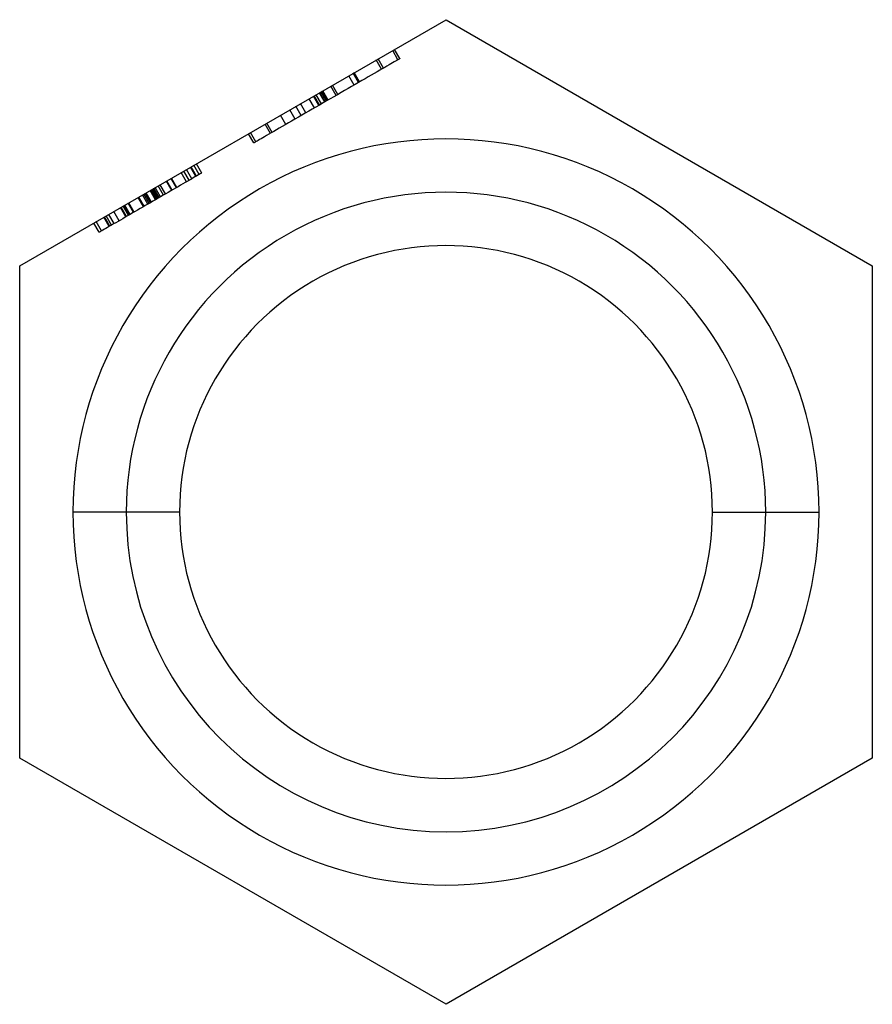
# Model space of a CAD drawing. Units: millimetres. Extents: x -4 to 4, y -4.62 to 4.62.
import ezdxf

# ---------------------------------------------------------------- set-up
doc = ezdxf.new("R2010")
doc.units = ezdxf.units.MM
doc.layers.add('MAIN-1', color=7, linetype='Continuous')
doc.layers.add('MAIN-2', color=7, linetype='Continuous')

msp = doc.modelspace()

# ---------------------------------------------------------------- linework, layer by layer
at = {"layer": 'MAIN-1'}
for p, q in [((-4, 2.3094), (0, 4.6188)), ((0, 4.6188), (4, 2.3094)), ((4, 2.3094), (4, -2.3094)), ((-4, -2.3094), (-4, 2.3094)), ((-3, 0), (-3.5, 0)), ((3, 0), (3.5, 0)), ((0, -4.6188), (-4, -2.3094)), ((4, -2.3094), (0, -4.6188))]:
    msp.add_line(p, q, dxfattribs=at)
for radius, start, end in [(3.5, 0, 180.00002), (3, 0, 180.00002), (3.5, 179.99998, 0), (3, 180.00002, 0)]:
    msp.add_arc((0, 0), radius, start, end, dxfattribs=at)
at = {"layer": 'MAIN-2'}
for p, q in [((0, 4.6188), (0, 4.6188)), ((-0.5873, 4.1643), (-0.6373, 4.2509)), ((-0.5004, 4.3299), (-0.5004, 4.3299)), ((-0.5004, 4.3299), (-0.5004, 4.3299)), ((-0.5004, 4.3299), (-0.5004, 4.3299)), ((-0.4504, 4.2433), (-0.5004, 4.3299)), ((-0.4333, 4.2532), (-0.4833, 4.3398)), ((-0.4333, 4.2532), (-0.4833, 4.3398)), ((-0.4362, 4.2515), (-0.4402, 4.2492)), ((-0.4341, 4.2527), (-0.4362, 4.2515)), ((-0.4333, 4.2532), (-0.4341, 4.2527)), ((-0.6544, 4.241), (-0.6544, 4.241)), ((-0.6544, 4.241), (-0.6544, 4.241)), ((-0.6044, 4.1544), (-0.6544, 4.241)), ((-0.5975, 4.1584), (-0.6213, 4.1446)), ((-0.575, 4.1713), (-0.5975, 4.1584)), ((-0.5541, 4.1834), (-0.575, 4.1713)), ((-0.5347, 4.1946), (-0.5541, 4.1834)), ((-0.517, 4.2048), (-0.5347, 4.1946)), ((-0.5009, 4.2141), (-0.517, 4.2048)), ((-0.4862, 4.2226), (-0.5009, 4.2141)), ((-0.4736, 4.2299), (-0.4862, 4.2226)), ((-0.4627, 4.2362), (-0.4736, 4.2299)), ((-0.4535, 4.2415), (-0.4627, 4.2362)), ((-0.446, 4.2458), (-0.4535, 4.2415)), ((-0.4504, 4.2433), (-0.4504, 4.2433)), ((-0.4504, 4.2433), (-0.4504, 4.2433)), ((-0.4504, 4.2433), (-0.4504, 4.2433)), ((-0.4402, 4.2492), (-0.446, 4.2458)), ((-0.8616, 4.0059), (-0.9116, 4.0925)), ((-0.8212, 4.0292), (-0.8712, 4.1158)), ((-0.8142, 4.0332), (-0.8642, 4.1198)), ((-0.8102, 4.0355), (-0.8602, 4.1221)), ((-0.7598, 4.0647), (-0.7904, 4.047)), ((-0.73, 4.0819), (-0.7598, 4.0647)), ((-0.7011, 4.0985), (-0.73, 4.0819)), ((-0.6734, 4.1146), (-0.7011, 4.0985)), ((-0.6467, 4.13), (-0.6734, 4.1146)), ((-0.6213, 4.1446), (-0.6467, 4.13)), ((-0.6044, 4.1544), (-0.6044, 4.1544)), ((-0.6044, 4.1544), (-0.6044, 4.1544)), ((-1.0321, 3.9074), (-1.0821, 3.994)), ((-1.0821, 3.994), (-1.0821, 3.994)), ((-1.065, 4.0039), (-1.065, 4.0039)), ((-1.015, 3.9173), (-1.065, 4.0039)), ((-0.9185, 3.9731), (-0.9516, 3.9539)), ((-0.8858, 3.9919), (-0.9185, 3.9731)), ((-0.8535, 4.0106), (-0.8858, 3.9919)), ((-0.8216, 4.029), (-0.8535, 4.0106)), ((-0.7904, 4.047), (-0.8216, 4.029)), ((-1.1923, 3.815), (-1.2423, 3.9016)), ((-1.2361, 3.9051), (-1.2361, 3.9051)), ((-1.1861, 3.8185), (-1.2361, 3.9051)), ((-1.2298, 3.8943), (-1.2361, 3.9051)), ((-1.2236, 3.8835), (-1.2298, 3.8943)), ((-1.2173, 3.8727), (-1.2236, 3.8835)), ((-1.219, 3.915), (-1.219, 3.915)), ((-1.169, 3.8284), (-1.219, 3.915)), ((-1.169, 3.8284), (-1.219, 3.915)), ((-1.1375, 3.8466), (-1.1875, 3.9332)), ((-1.1353, 3.8479), (-1.1853, 3.9345)), ((-1.1198, 3.8568), (-1.1698, 3.9434)), ((-1.1185, 3.8576), (-1.1685, 3.9442)), ((-1.1078, 3.8638), (-1.1578, 3.9504)), ((-1.107, 3.8642), (-1.157, 3.9508)), ((-1.0522, 3.8958), (-1.086, 3.8763)), ((-1.0185, 3.9153), (-1.0522, 3.8958)), ((-1.0321, 3.9074), (-1.0321, 3.9074)), ((-0.9849, 3.9347), (-1.0185, 3.9153)), ((-1.015, 3.9173), (-1.015, 3.9173)), ((-0.9516, 3.9539), (-0.9849, 3.9347)), ((-1.3577, 3.7194), (-1.4077, 3.806)), ((-1.3139, 3.7448), (-1.3639, 3.8314)), ((-1.2348, 3.7904), (-1.2848, 3.877)), ((-1.2208, 3.7985), (-1.2543, 3.7792)), ((-1.1872, 3.8179), (-1.2208, 3.7985)), ((-1.2111, 3.8618), (-1.2173, 3.8727)), ((-1.2048, 3.851), (-1.2111, 3.8618)), ((-1.1986, 3.8402), (-1.2048, 3.851)), ((-1.1923, 3.8294), (-1.1986, 3.8402)), ((-1.1861, 3.8185), (-1.1923, 3.8294)), ((-1.1535, 3.8373), (-1.1872, 3.8179)), ((-1.1861, 3.8185), (-1.1861, 3.8185)), ((-1.169, 3.8284), (-1.169, 3.8284)), ((-1.1198, 3.8568), (-1.1535, 3.8373)), ((-1.086, 3.8763), (-1.1198, 3.8568)), ((-1.5032, 3.6355), (-1.5532, 3.7221)), ((-1.4165, 3.6855), (-1.4665, 3.7721)), ((-1.3854, 3.7035), (-1.417, 3.6852)), ((-1.3531, 3.7221), (-1.3854, 3.7035)), ((-1.3205, 3.7409), (-1.3531, 3.7221)), ((-1.2875, 3.76), (-1.3205, 3.7409)), ((-1.2543, 3.7792), (-1.2875, 3.76)), ((-1.6481, 3.5518), (-1.6981, 3.6384)), ((-1.681, 3.6483), (-1.681, 3.6483)), ((-1.631, 3.5617), (-1.681, 3.6483)), ((-1.537, 3.6159), (-1.5647, 3.5999)), ((-1.5082, 3.6325), (-1.537, 3.6159)), ((-1.4786, 3.6497), (-1.5082, 3.6325)), ((-1.4481, 3.6673), (-1.4786, 3.6497)), ((-1.417, 3.6852), (-1.4481, 3.6673)), ((-1.802, 3.4629), (-1.852, 3.5495)), ((-1.802, 3.4629), (-1.852, 3.5495)), ((-1.8349, 3.5594), (-1.8349, 3.5594)), ((-1.8349, 3.5594), (-1.8349, 3.5594)), ((-1.8349, 3.5594), (-1.8349, 3.5594)), ((-1.8349, 3.5594), (-1.8349, 3.5594)), ((-1.7849, 3.4728), (-1.8349, 3.5594)), ((-1.7194, 3.5106), (-1.7348, 3.5017)), ((-1.7022, 3.5206), (-1.7194, 3.5106)), ((-1.6832, 3.5315), (-1.7022, 3.5206)), ((-1.6626, 3.5434), (-1.6832, 3.5315)), ((-1.6404, 3.5563), (-1.6626, 3.5434)), ((-1.6166, 3.57), (-1.6404, 3.5563)), ((-1.631, 3.5617), (-1.631, 3.5617)), ((-1.5913, 3.5846), (-1.6166, 3.57)), ((-1.5647, 3.5999), (-1.5913, 3.5846)), ((-1.8011, 3.4634), (-1.802, 3.4629)), ((-1.7989, 3.4648), (-1.8011, 3.4634)), ((-1.7948, 3.4671), (-1.7989, 3.4648)), ((-1.789, 3.4705), (-1.7948, 3.4671)), ((-1.7816, 3.4747), (-1.789, 3.4705)), ((-1.7849, 3.4728), (-1.7849, 3.4728)), ((-1.7849, 3.4728), (-1.7849, 3.4728)), ((-1.7849, 3.4728), (-1.7849, 3.4728)), ((-1.7849, 3.4728), (-1.7849, 3.4728)), ((-1.7724, 3.48), (-1.7816, 3.4747)), ((-1.7615, 3.4863), (-1.7724, 3.48)), ((-1.7489, 3.4936), (-1.7615, 3.4863)), ((-1.7348, 3.5017), (-1.7489, 3.4936)), ((-2.348, 3.1477), (-2.398, 3.2343)), ((-2.3412, 3.1516), (-2.3912, 3.2382)), ((-2.3412, 3.1516), (-2.3912, 3.2382)), ((-2.3412, 3.1516), (-2.3912, 3.2382)), ((-2.365, 3.2534), (-2.365, 3.2534)), ((-2.365, 3.2534), (-2.365, 3.2534)), ((-2.365, 3.2534), (-2.365, 3.2534)), ((-2.365, 3.2534), (-2.365, 3.2534)), ((-2.365, 3.2534), (-2.365, 3.2534)), ((-2.365, 3.2534), (-2.365, 3.2534)), ((-2.365, 3.2534), (-2.365, 3.2534)), ((-2.365, 3.2534), (-2.365, 3.2534)), ((-2.365, 3.2534), (-2.365, 3.2534)), ((-2.365, 3.2534), (-2.365, 3.2534)), ((-2.365, 3.2534), (-2.365, 3.2534)), ((-2.365, 3.2534), (-2.365, 3.2534)), ((-2.315, 3.1668), (-2.365, 3.2534)), ((-2.2915, 3.1803), (-2.3415, 3.2669)), ((-2.2915, 3.1803), (-2.3415, 3.2669)), ((-2.2915, 3.1803), (-2.3415, 3.2669)), ((-2.2915, 3.1803), (-2.3415, 3.2669)), ((-2.2915, 3.1803), (-2.3415, 3.2669)), ((-2.2915, 3.1803), (-2.3415, 3.2669)), ((-2.4347, 3.0977), (-2.4847, 3.1843)), ((-2.459, 3.1991), (-2.459, 3.1991)), ((-2.459, 3.1991), (-2.459, 3.1991)), ((-2.459, 3.1991), (-2.459, 3.1991)), ((-2.459, 3.1991), (-2.459, 3.1991)), ((-2.409, 3.1125), (-2.459, 3.1991)), ((-2.3855, 3.1261), (-2.4355, 3.2127)), ((-2.3552, 3.1435), (-2.3714, 3.1342)), ((-2.3407, 3.1519), (-2.3552, 3.1435)), ((-2.3278, 3.1594), (-2.3407, 3.1519)), ((-2.3167, 3.1658), (-2.3278, 3.1594)), ((-2.3076, 3.1711), (-2.3167, 3.1658)), ((-2.315, 3.1668), (-2.315, 3.1668)), ((-2.315, 3.1668), (-2.315, 3.1668)), ((-2.315, 3.1668), (-2.315, 3.1668)), ((-2.315, 3.1668), (-2.315, 3.1668)), ((-2.315, 3.1668), (-2.315, 3.1668)), ((-2.315, 3.1668), (-2.315, 3.1668)), ((-2.315, 3.1668), (-2.315, 3.1668)), ((-2.315, 3.1668), (-2.315, 3.1668)), ((-2.315, 3.1668), (-2.315, 3.1668)), ((-2.315, 3.1668), (-2.315, 3.1668)), ((-2.315, 3.1668), (-2.315, 3.1668)), ((-2.315, 3.1668), (-2.315, 3.1668)), ((-2.3004, 3.1752), (-2.3076, 3.1711)), ((-2.2953, 3.1781), (-2.3004, 3.1752)), ((-2.2924, 3.1798), (-2.2953, 3.1781)), ((-2.2915, 3.1803), (-2.2924, 3.1798)), ((-2.6501, 2.9733), (-2.7001, 3.0599)), ((-2.6322, 2.9836), (-2.6822, 3.0702)), ((-2.572, 3.0184), (-2.622, 3.105)), ((-2.5706, 3.0192), (-2.6206, 3.1058)), ((-2.5292, 3.0431), (-2.5792, 3.1297)), ((-2.528, 3.0438), (-2.578, 3.1304)), ((-2.5267, 3.0446), (-2.5767, 3.1312)), ((-2.5261, 3.0449), (-2.5761, 3.1315)), ((-2.5137, 3.0521), (-2.5365, 3.0389)), ((-2.4913, 3.065), (-2.5137, 3.0521)), ((-2.4695, 3.0776), (-2.4913, 3.065)), ((-2.4482, 3.0899), (-2.4695, 3.0776)), ((-2.4276, 3.1018), (-2.4482, 3.0899)), ((-2.4077, 3.1132), (-2.4276, 3.1018)), ((-2.409, 3.1125), (-2.409, 3.1125)), ((-2.409, 3.1125), (-2.409, 3.1125)), ((-2.409, 3.1125), (-2.409, 3.1125)), ((-2.409, 3.1125), (-2.409, 3.1125)), ((-2.389, 3.124), (-2.4077, 3.1132)), ((-2.3714, 3.1342), (-2.389, 3.124)), ((-2.7968, 2.8886), (-2.8468, 2.9752)), ((-2.835, 2.982), (-2.835, 2.982)), ((-2.785, 2.8954), (-2.835, 2.982)), ((-2.7848, 2.8955), (-2.8348, 2.9821)), ((-2.7846, 2.8956), (-2.8346, 2.9822)), ((-2.7736, 2.902), (-2.8236, 2.9886)), ((-2.7736, 2.902), (-2.8236, 2.9886)), ((-2.7736, 2.902), (-2.8236, 2.9886)), ((-2.7736, 2.902), (-2.8236, 2.9886)), ((-2.7733, 2.9022), (-2.8233, 2.9888)), ((-2.7733, 2.9022), (-2.8233, 2.9888)), ((-2.7733, 2.9022), (-2.8233, 2.9888)), ((-2.7733, 2.9022), (-2.8233, 2.9888)), ((-2.7733, 2.9022), (-2.8233, 2.9888)), ((-2.7733, 2.9022), (-2.8233, 2.9888)), ((-2.7641, 2.9075), (-2.8141, 2.9941)), ((-2.7641, 2.9075), (-2.8141, 2.9941)), ((-2.7263, 2.9293), (-2.7763, 3.0159)), ((-2.7209, 2.9324), (-2.7709, 3.019)), ((-2.7209, 2.9324), (-2.7709, 3.019)), ((-2.7116, 2.9378), (-2.7616, 3.0244)), ((-2.7097, 2.9389), (-2.7597, 3.0255)), ((-2.7097, 2.9389), (-2.7597, 3.0255)), ((-2.7097, 2.9389), (-2.7597, 3.0255)), ((-2.7028, 2.9429), (-2.7528, 3.0295)), ((-2.7028, 2.9429), (-2.7528, 3.0295)), ((-2.7028, 2.9429), (-2.7528, 3.0295)), ((-2.741, 3.0363), (-2.741, 3.0363)), ((-2.691, 2.9497), (-2.741, 3.0363)), ((-2.6899, 2.9503), (-2.7399, 3.0369)), ((-2.6792, 2.9565), (-2.7292, 3.0431)), ((-2.6779, 2.9573), (-2.7018, 2.9435)), ((-2.654, 2.971), (-2.6779, 2.9573)), ((-2.6302, 2.9848), (-2.654, 2.971)), ((-2.6065, 2.9985), (-2.6302, 2.9848)), ((-2.5829, 3.0121), (-2.6065, 2.9985)), ((-2.5596, 3.0256), (-2.5829, 3.0121)), ((-2.5365, 3.0389), (-2.5596, 3.0256)), ((-2.9793, 2.7833), (-3.0293, 2.8699)), ((-2.9793, 2.7833), (-3.0293, 2.8699)), ((-2.9793, 2.7833), (-3.0293, 2.8699)), ((-2.9793, 2.7833), (-3.0293, 2.8699)), ((-2.9793, 2.7833), (-3.0293, 2.8699)), ((-2.9793, 2.7833), (-3.0293, 2.8699)), ((-2.976, 2.7852), (-3.026, 2.8718)), ((-2.976, 2.7852), (-3.026, 2.8718)), ((-2.976, 2.7852), (-3.026, 2.8718)), ((-2.9748, 2.7858), (-3.0248, 2.8724)), ((-2.9743, 2.7861), (-3.0243, 2.8727)), ((-2.9743, 2.7861), (-3.0243, 2.8727)), ((-2.9743, 2.7861), (-3.0243, 2.8727)), ((-2.9721, 2.7874), (-3.0221, 2.874)), ((-2.9662, 2.7908), (-3.0162, 2.8774)), ((-2.9646, 2.7917), (-3.0146, 2.8783)), ((-2.9321, 2.8105), (-2.9821, 2.8971)), ((-2.9286, 2.8125), (-2.9786, 2.8991)), ((-2.976, 2.9006), (-2.976, 2.9006)), ((-2.926, 2.814), (-2.976, 2.9006)), ((-2.8382, 2.8647), (-2.8882, 2.9513)), ((-2.882, 2.9549), (-2.882, 2.9549)), ((-2.832, 2.8683), (-2.882, 2.9549)), ((-2.8215, 2.8743), (-2.8454, 2.8605)), ((-2.832, 2.8683), (-2.832, 2.8683)), ((-2.7976, 2.8882), (-2.8215, 2.8743)), ((-2.7736, 2.902), (-2.7976, 2.8882)), ((-2.785, 2.8954), (-2.785, 2.8954)), ((-2.7497, 2.9158), (-2.7736, 2.902)), ((-2.7257, 2.9296), (-2.7497, 2.9158)), ((-2.7018, 2.9435), (-2.7257, 2.9296)), ((-2.691, 2.9497), (-2.691, 2.9497)), ((-3.1375, 2.6919), (-3.1875, 2.7785)), ((-3.1875, 2.7785), (-3.1875, 2.7785)), ((-3.1142, 2.7053), (-3.1642, 2.7919)), ((-3.067, 2.7326), (-3.117, 2.8192)), ((-3.0037, 2.7692), (-3.0537, 2.8558)), ((-3.0037, 2.7692), (-3.0537, 2.8558)), ((-3.0465, 2.8599), (-3.0465, 2.8599)), ((-2.9965, 2.7733), (-3.0465, 2.8599)), ((-2.9874, 2.7785), (-3.0106, 2.7652)), ((-2.9965, 2.7733), (-2.9965, 2.7733)), ((-2.9641, 2.792), (-2.9874, 2.7785)), ((-2.9406, 2.8056), (-2.9641, 2.792)), ((-2.9169, 2.8193), (-2.9406, 2.8056)), ((-2.926, 2.814), (-2.926, 2.814)), ((-2.8931, 2.833), (-2.9169, 2.8193)), ((-2.8693, 2.8468), (-2.8931, 2.833)), ((-2.8454, 2.8605), (-2.8693, 2.8468)), ((-3.255, 2.624), (-3.305, 2.7106)), ((-3.255, 2.624), (-3.305, 2.7106)), ((-3.255, 2.624), (-3.305, 2.7106)), ((-3.255, 2.624), (-3.305, 2.7106)), ((-3.255, 2.624), (-3.305, 2.7106)), ((-3.255, 2.624), (-3.305, 2.7106)), ((-3.255, 2.624), (-3.305, 2.7106)), ((-3.2815, 2.7242), (-3.2815, 2.7242)), ((-3.2815, 2.7242), (-3.2815, 2.7242)), ((-3.2815, 2.7242), (-3.2815, 2.7242)), ((-3.2815, 2.7242), (-3.2815, 2.7242)), ((-3.2815, 2.7242), (-3.2815, 2.7242)), ((-3.2815, 2.7242), (-3.2815, 2.7242)), ((-3.2815, 2.7242), (-3.2815, 2.7242)), ((-3.2815, 2.7242), (-3.2815, 2.7242)), ((-3.2815, 2.7242), (-3.2815, 2.7242)), ((-3.2815, 2.7242), (-3.2815, 2.7242)), ((-3.2815, 2.7242), (-3.2815, 2.7242)), ((-3.2815, 2.7242), (-3.2815, 2.7242)), ((-3.2815, 2.7242), (-3.2815, 2.7242)), ((-3.2315, 2.6376), (-3.2815, 2.7242)), ((-3.161, 2.6783), (-3.211, 2.7649)), ((-3.1544, 2.6821), (-3.2044, 2.7687)), ((-3.1578, 2.6802), (-3.1752, 2.6701)), ((-3.139, 2.691), (-3.1578, 2.6802)), ((-3.1193, 2.7024), (-3.139, 2.691)), ((-3.1375, 2.6919), (-3.1375, 2.6919)), ((-3.0987, 2.7143), (-3.1193, 2.7024)), ((-3.0774, 2.7266), (-3.0987, 2.7143)), ((-3.0556, 2.7392), (-3.0774, 2.7266)), ((-3.0333, 2.752), (-3.0556, 2.7392)), ((-3.0106, 2.7652), (-3.0333, 2.752)), ((-3.2541, 2.6246), (-3.255, 2.624)), ((-3.251, 2.6264), (-3.2541, 2.6246)), ((-3.246, 2.6293), (-3.251, 2.6264)), ((-3.2388, 2.6334), (-3.246, 2.6293)), ((-3.2297, 2.6387), (-3.2388, 2.6334)), ((-3.2315, 2.6376), (-3.2315, 2.6376)), ((-3.2315, 2.6376), (-3.2315, 2.6376)), ((-3.2315, 2.6376), (-3.2315, 2.6376)), ((-3.2315, 2.6376), (-3.2315, 2.6376)), ((-3.2315, 2.6376), (-3.2315, 2.6376)), ((-3.2315, 2.6376), (-3.2315, 2.6376)), ((-3.2315, 2.6376), (-3.2315, 2.6376)), ((-3.2315, 2.6376), (-3.2315, 2.6376)), ((-3.2315, 2.6376), (-3.2315, 2.6376)), ((-3.2315, 2.6376), (-3.2315, 2.6376)), ((-3.2315, 2.6376), (-3.2315, 2.6376)), ((-3.2315, 2.6376), (-3.2315, 2.6376)), ((-3.2315, 2.6376), (-3.2315, 2.6376)), ((-3.2186, 2.6451), (-3.2297, 2.6387)), ((-3.2057, 2.6525), (-3.2186, 2.6451)), ((-3.1913, 2.6609), (-3.2057, 2.6525)), ((-3.1752, 2.6701), (-3.1913, 2.6609)), ((4, 2.3094), (4, 2.3094)), ((-4, 2.3094), (-4, 2.3094)), ((-2.5, 0), (-3, 0)), ((-3, 0), (-3, 0)), ((-3, 0), (-3, 0)), ((2.5, 0), (3, 0)), ((3, 0), (3, 0)), ((3, 0), (3, 0)), ((-4, -2.3094), (-4, -2.3094)), ((4, -2.3094), (4, -2.3094)), ((0, -4.6188), (0, -4.6188))]:
    msp.add_line(p, q, dxfattribs=at)
for start, end in [(0, 180.00002), (179.99998, 0)]:
    msp.add_arc((0, 0), 2.5, start, end, dxfattribs=at)

doc.saveas('drawing.dxf')
